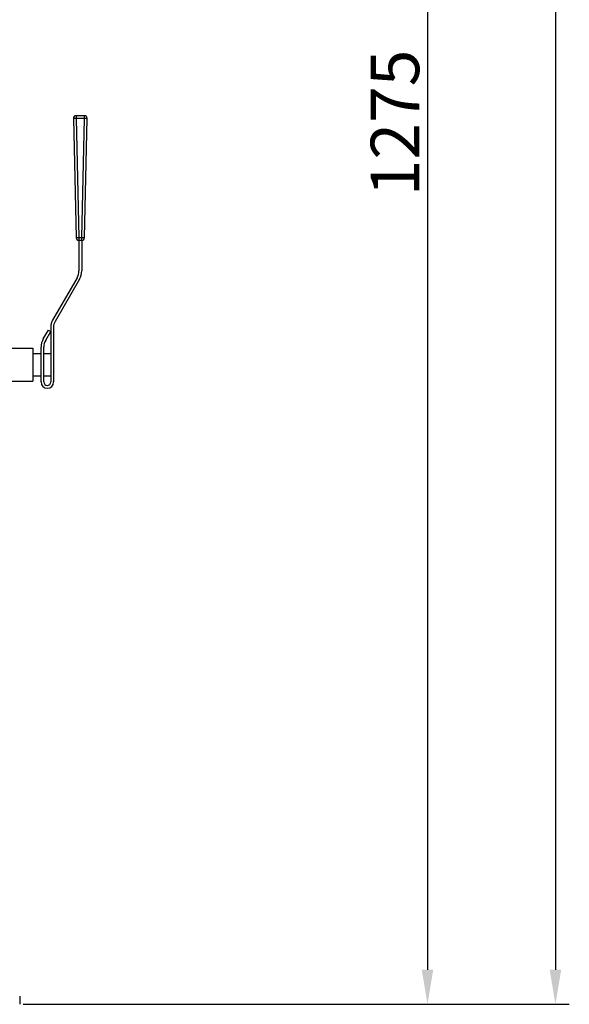
# Model space of a CAD drawing. Units: millimetres. Extents: x 180 to 1917, y 363 to 4029.
# Drawn here: x 1520 to 1917, y 2046 to 2758 of the extents above; entities that cross this region are included whole.
import ezdxf

# ---------------------------------------------------------------- set-up
doc = ezdxf.new("R2010")
doc.units = ezdxf.units.MM
doc.header["$LTSCALE"] = 20
doc.layers.add('AM_5', color=3, linetype='Continuous', lineweight=25)
doc.styles.get("Standard").update_dxf_attribs({"font": 'ISOCP.SHX'})
doc.dimstyles.new('GEN-ISO$0', dxfattribs={"dimscale": 10, "dimtxt": 3.5, "dimasz": 2.5, "dimexe": 1, "dimexo": 1, "dimgap": 0.6, "dimtad": 1, "dimdsep": 46, "dimtxsty": 'STANDARD', "dimcen": 0, "dimclrd": 3, "dimclre": 3, "dimclrt": 2, "dimadec": 0, "dimazin": 0, "dimtp": 0.1, "dimtm": 0.1, "dimtfac": 0.71, "dimtmove": 0, "dimatfit": 3, "dimfxl": 1, "dimtzin": 0, "dimarcsym": 0})

# ---------------------------------------------------------------- blocks, each defined once
blk = doc.blocks.new('*D9')
at = {"layer": 'AM_5', "color": 3, "lineweight": -2, "transparency": 16777216}
for p, q in [((1557.53, 3320.66), (1824.91, 3320.66)), ((1814.91, 3295.66), (1814.91, 2071.01)), ((1522.98, 2046.01), (1824.91, 2046.01))]:
    blk.add_line(p, q, dxfattribs=at)
at = {"layer": 'AM_5', "color": 3, "transparency": 16777216}
for points in [[(1810.74, 3295.66), (1819.07, 3295.66), (1814.91, 3320.66)], [(1810.74, 2071.01), (1819.07, 2071.01), (1814.91, 2046.01)]]:
    blk.add_solid(points, dxfattribs=at)
at = {"layer": 'DEFPOINTS', "color": 0, "transparency": 16777216}
for p in [(1547.53, 3320.66), (1512.98, 2046.01), (1814.91, 2046.01)]:
    blk.add_point(p, dxfattribs=at)
at = {"layer": 'AM_5', "color": 2, "transparency": 16777216, "insert": (1773.9, 2683.33), "char_height": 35, "attachment_point": 2, "rotation": 90}
blk.add_mtext('1275', dxfattribs=at)
blk = doc.blocks.new('*D10')
at = {"layer": 'AM_5', "color": 3, "lineweight": -2, "transparency": 16777216}
for p, q in [((1455.53, 3886.66), (1917.32, 3886.66)), ((1907.32, 3861.66), (1907.32, 2071.01)), ((1530.39, 2046.01), (1917.32, 2046.01))]:
    blk.add_line(p, q, dxfattribs=at)
at = {"layer": 'AM_5', "color": 3, "transparency": 16777216}
for points in [[(1903.15, 3861.66), (1911.48, 3861.66), (1907.32, 3886.66)], [(1903.15, 2071.01), (1911.48, 2071.01), (1907.32, 2046.01)]]:
    blk.add_solid(points, dxfattribs=at)
at = {"layer": 'DEFPOINTS', "color": 0, "transparency": 16777216}
for p in [(1445.53, 3886.66), (1520.39, 2046.01), (1907.32, 2046.01)]:
    blk.add_point(p, dxfattribs=at)
at = {"layer": 'AM_5', "color": 2, "transparency": 16777216, "insert": (1883.82, 2966.33), "char_height": 35, "attachment_point": 5, "rotation": 90}
blk.add_mtext('1841', dxfattribs=at)

msp = doc.modelspace()

# ---------------------------------------------------------------- linework, layer by layer
at = {"linetype": 'Continuous'}
for p, q in [((1561.21, 2686.51), (1559.21, 2686.47)), ((1559.21, 2686.47), (1561.12, 2600.47)), ((1567.12, 2688.51), (1561.21, 2688.51)), ((1561.21, 2688.51), (1561.21, 2686.51)), ((1567.12, 2686.51), (1561.21, 2686.51)), ((1561.21, 2686.51), (1563.12, 2600.51)), ((1565.21, 2600.51), (1567.12, 2686.51)), ((1567.12, 2686.51), (1567.12, 2688.51)), ((1569.12, 2686.47), (1567.12, 2686.51)), ((1567.21, 2600.47), (1569.12, 2686.47)), ((1561.12, 2600.47), (1563.12, 2600.51)), ((1563.12, 2600.51), (1565.21, 2600.51)), ((1563.12, 2600.51), (1563.12, 2598.51)), ((1565.21, 2600.51), (1567.21, 2600.47)), ((1565.21, 2598.51), (1565.21, 2600.51)), ((1563.12, 2598.51), (1565.21, 2598.51)), ((1563.16, 2598.51), (1563.16, 2576.41)), ((1565.16, 2598.51), (1565.16, 2576.41)), ((1561.82, 2571.41), (1544.16, 2540.81)), ((1563.55, 2570.41), (1545.89, 2539.81)), ((1542.82, 2535.81), (1542.82, 2496.01)), ((1544.82, 2535.81), (1544.82, 2496.01)), ((1537.42, 2527.15), (1541.08, 2533.49)), ((1539.16, 2526.15), (1542.82, 2532.49)), ((1541.08, 2533.49), (1542.82, 2532.49)), ((1505.32, 2520.51), (1529.82, 2520.51)), ((1529.82, 2520.51), (1529.82, 2496.51)), ((1535.82, 2496.01), (1535.82, 2521.15)), ((1537.82, 2496.01), (1537.82, 2521.15)), ((1529.82, 2516.51), (1535.82, 2516.51)), ((1537.82, 2516.51), (1542.82, 2516.51)), ((1529.82, 2500.51), (1535.82, 2500.51)), ((1537.82, 2500.51), (1542.82, 2500.51)), ((1505.32, 2496.51), (1529.82, 2496.51)), ((1520.39, 2052.01), (1520.39, 2046.01))]:
    msp.add_line(p, q, dxfattribs=at)
for centre, radius, start, end in [((1561.21, 2686.51), 2, 90, 181.27303), ((1567.12, 2686.51), 2, 358.72697, 90), ((1563.12, 2600.51), 2, 181.27303, 270), ((1565.21, 2600.51), 2, 270, 358.72697), ((1553.16, 2576.41), 10, 330, 0), ((1553.16, 2576.41), 12, 330, 0), ((1552.82, 2535.81), 10, 150, 180), ((1552.82, 2535.81), 8, 150, 180), ((1547.82, 2521.15), 12, 150, 180), ((1547.82, 2521.15), 10, 150, 180), ((1540.32, 2496.01), 4.5, 180, 0), ((1540.32, 2496.01), 2.5, 180, 0)]:
    msp.add_arc(centre, radius, start, end, dxfattribs=at)

# ---------------------------------------------------------------- dimensions: what is measured, and where the dimension line sits
at = {"layer": 'AM_5'}
dim = msp.add_linear_dim(base=(1907.32, 2046.01), p1=(1445.53, 3886.66), p2=(1520.39, 2046.01), angle=90, dimstyle='GEN-ISO$0', override={"dimdec": 0}, dxfattribs=at)
dim.commit()
dim.dimension.update_dxf_attribs({"geometry": '*D10', "text_midpoint": (1883.82, 2966.33)})
dim = msp.add_linear_dim(base=(1814.91, 2046.01), p1=(1547.53, 3320.66), p2=(1512.98, 2046.01), angle=270, dimstyle='GEN-ISO$0', override={"dimdec": 0}, dxfattribs=at)
dim.commit()
dim.dimension.update_dxf_attribs({"geometry": '*D9', "text_midpoint": (1814.91, 2683.33), "dimtype": 160})

doc.saveas('drawing.dxf')
